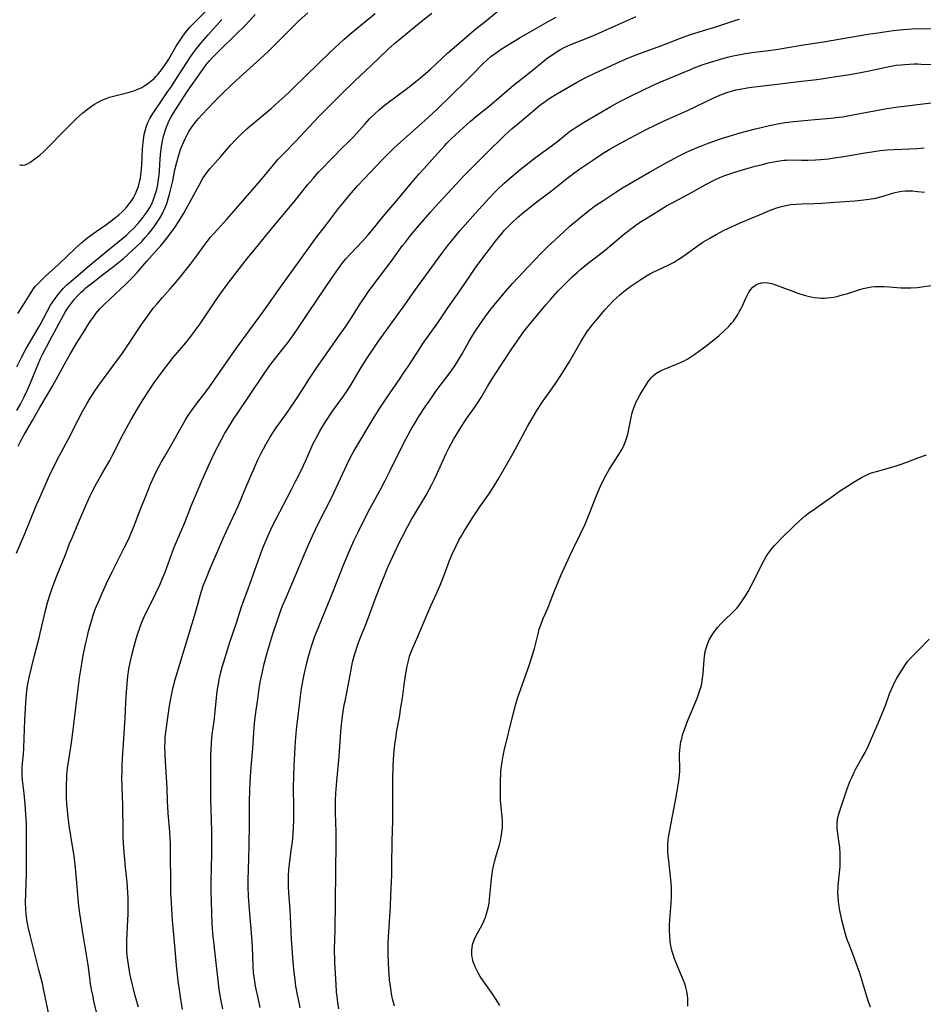
# Model space of a CAD drawing. Units: inches. Extents: x 2038438 to 2043898, y 226784 to 232205.
# Drawn here: x 2041035 to 2041198, y 227195 to 227373 of the extents above; entities that cross this region are included whole.
import ezdxf

# ---------------------------------------------------------------- set-up
doc = ezdxf.new("R2010")
doc.units = ezdxf.units.IN
doc.header["$MEASUREMENT"] = 0
doc.layers.add('c_08_T13S_R18E', color=208, linetype='Continuous')

msp = doc.modelspace()

# ---------------------------------------------------------------- linework, layer by layer
at = {"layer": 'c_08_T13S_R18E'}
for points, elevation in [([(2041056.25, 227194.38), (2041055.65, 227196.43), (2041055.31, 227197.68), (2041055.02, 227198.89), (2041054.68, 227200.49), (2041054.4, 227202.09), (2041054.29, 227202.87), (2041054.2, 227203.66), (2041054.15, 227204.58), (2041054.13, 227205.52), (2041054.15, 227206.46), (2041054.33, 227210.18), (2041054.36, 227211.21), (2041054.37, 227212.62), (2041054.35, 227214.19), (2041054.33, 227215.07), (2041054.27, 227216.14), (2041054.18, 227217.08), (2041053.9, 227219.6), (2041053.74, 227221.17), (2041053.64, 227222.35), (2041053.52, 227224.09), (2041053.47, 227225.17), (2041053.44, 227226.16), (2041053.42, 227230.98), (2041053.29, 227234.31), (2041053.24, 227235.96), (2041053.25, 227237.16), (2041053.3, 227238.44), (2041053.55, 227243.09), (2041053.79, 227246.73), (2041053.93, 227249.68), (2041054.05, 227251.49), (2041054.17, 227252.94), (2041054.32, 227254.42), (2041054.42, 227255.13), (2041054.51, 227255.7), (2041054.75, 227256.86), (2041055.05, 227258.18), (2041055.47, 227259.82), (2041055.84, 227261.15), (2041056.19, 227262.28), (2041056.41, 227262.97), (2041056.66, 227263.66), (2041056.92, 227264.3), (2041057.28, 227265.11), (2041059.33, 227269.29), (2041060.14, 227271.04), (2041060.54, 227271.95), (2041061.07, 227273.24), (2041062.24, 227276.41), (2041062.79, 227277.85), (2041063.32, 227279.14), (2041064.63, 227282.24), (2041065.83, 227285.36), (2041066.54, 227287.05), (2041067.73, 227289.79), (2041068.68, 227291.95), (2041069.29, 227293.31), (2041069.97, 227294.72), (2041070.61, 227296), (2041071.29, 227297.3), (2041071.9, 227298.4), (2041072.88, 227300.08), (2041073.51, 227301.09), (2041073.97, 227301.77), (2041076.38, 227305.27), (2041078.97, 227309.13), (2041080.06, 227310.67), (2041081.07, 227312.02), (2041082.72, 227314.06), (2041083.25, 227314.74), (2041084.03, 227315.8), (2041084.74, 227316.83), (2041087.14, 227320.46), (2041091.2, 227326.48), (2041092.48, 227328.28), (2041093.28, 227329.33), (2041093.84, 227330.01), (2041094.65, 227330.93), (2041096.89, 227333.3), (2041097.88, 227334.4), (2041098.57, 227335.23), (2041100.27, 227337.33), (2041103.01, 227340.55), (2041105.75, 227343.83), (2041107.13, 227345.44), (2041108, 227346.42), (2041109.97, 227348.58), (2041111.76, 227350.59), (2041112.13, 227350.99), (2041112.86, 227351.73), (2041114.41, 227353.18), (2041116.43, 227354.99), (2041117.58, 227355.96), (2041119.83, 227357.78), (2041123.36, 227360.8), (2041124.12, 227361.44), (2041127.51, 227364.09), (2041129.89, 227366.05), (2041130.33, 227366.4), (2041130.79, 227366.73), (2041131.57, 227367.27), (2041132.61, 227367.89), (2041133.41, 227368.32), (2041134.59, 227368.87), (2041138.55, 227370.47), (2041142.65, 227372.24), (2041146.45, 227373.94)], 954), ([(2041064.23, 227193.97), (2041063.9, 227195.84), (2041063.64, 227197.53), (2041063.43, 227199.16), (2041063.15, 227201.92), (2041062.94, 227204.16), (2041062.42, 227210.17), (2041062.28, 227212.01), (2041062.19, 227213.44), (2041062.11, 227214.99), (2041062.07, 227216.59), (2041062.06, 227222.46), (2041062.03, 227224.11), (2041062, 227224.93), (2041061.92, 227226.13), (2041061.62, 227229.56), (2041061.55, 227230.67), (2041061.5, 227231.66), (2041061.44, 227234.16), (2041061.11, 227238.87), (2041061.05, 227240.16), (2041061.03, 227241.69), (2041061.04, 227242.41), (2041061.08, 227243.13), (2041061.14, 227243.77), (2041061.31, 227245.09), (2041061.82, 227248.61), (2041061.98, 227249.63), (2041062.28, 227251.24), (2041062.54, 227252.39), (2041062.9, 227253.79), (2041063.3, 227255.17), (2041064.76, 227259.93), (2041066.55, 227265.94), (2041067.61, 227269.6), (2041067.98, 227270.73), (2041068.24, 227271.47), (2041068.53, 227272.21), (2041069.11, 227273.61), (2041071.52, 227279.19), (2041072.41, 227281.19), (2041074.27, 227285.19), (2041075.5, 227288.13), (2041077.45, 227292.64), (2041077.92, 227293.69), (2041078.46, 227294.79), (2041079.29, 227296.38), (2041080.01, 227297.62), (2041080.56, 227298.48), (2041081.19, 227299.4), (2041083.35, 227302.43), (2041084.88, 227304.65), (2041085.91, 227306.23), (2041087.24, 227308.36), (2041087.7, 227309.07), (2041088.44, 227310.17), (2041092.39, 227315.75), (2041093.75, 227317.72), (2041094.57, 227318.97), (2041096.29, 227321.71), (2041096.93, 227322.68), (2041097.92, 227324.1), (2041098.94, 227325.47), (2041102, 227329.55), (2041104.11, 227332.42), (2041104.6, 227333.07), (2041105.54, 227334.24), (2041107.18, 227336.18), (2041109.18, 227338.51), (2041110.07, 227339.52), (2041115.28, 227345.12), (2041116.88, 227346.76), (2041119.42, 227349.3), (2041122.5, 227352.32), (2041123.4, 227353.15), (2041123.95, 227353.63), (2041125.99, 227355.32), (2041128.15, 227357.15), (2041129.18, 227357.99), (2041129.94, 227358.57), (2041130.46, 227358.94), (2041130.99, 227359.29), (2041131.78, 227359.78), (2041135.61, 227361.96), (2041137.2, 227362.82), (2041138.97, 227363.67), (2041143.42, 227365.73), (2041145.05, 227366.43), (2041146.45, 227367), (2041150.88, 227368.63), (2041152.15, 227369.11), (2041154.46, 227370.03), (2041156.09, 227370.61), (2041157.88, 227371.18), (2041161.04, 227372.11), (2041164.49, 227373.27), (2041165.15, 227373.46)], 956), ([(2041078.28, 227194.31), (2041077.96, 227195.75), (2041077.47, 227198.15), (2041077.2, 227199.84), (2041077.1, 227200.65), (2041077, 227201.78), (2041076.88, 227205.29), (2041076.77, 227207.15), (2041076.34, 227212.09), (2041076.17, 227214.47), (2041076.1, 227216.17), (2041076.1, 227217.58), (2041076.15, 227219.16), (2041076.26, 227221.62), (2041076.3, 227223.18), (2041076.36, 227228.16), (2041076.36, 227231.71), (2041076.4, 227233.64), (2041076.45, 227235.16), (2041076.57, 227237.15), (2041076.95, 227241.33), (2041077.22, 227245.07), (2041077.33, 227246.37), (2041077.55, 227248.21), (2041077.84, 227250.22), (2041078.13, 227252.16), (2041078.37, 227253.56), (2041078.69, 227255.14), (2041079.03, 227256.59), (2041079.45, 227258.16), (2041079.88, 227259.63), (2041080.61, 227262.05), (2041081.3, 227264.16), (2041081.85, 227265.77), (2041082.36, 227267.11), (2041083.03, 227268.73), (2041084.7, 227272.64), (2041086.24, 227276.39), (2041086.8, 227277.66), (2041087.78, 227279.84), (2041088.87, 227282.13), (2041091.31, 227286.94), (2041092.05, 227288.5), (2041093.98, 227292.67), (2041094.67, 227294.08), (2041095.25, 227295.15), (2041095.78, 227296.08), (2041098.94, 227301.33), (2041100.09, 227303.14), (2041101.04, 227304.6), (2041101.83, 227305.76), (2041103.45, 227308.06), (2041104.28, 227309.27), (2041105.08, 227310.48), (2041107.08, 227313.6), (2041107.85, 227314.75), (2041110.49, 227318.45), (2041112.32, 227321.13), (2041114.46, 227324.22), (2041116.38, 227327.04), (2041117.28, 227328.32), (2041118.64, 227330.19), (2041119.84, 227331.78), (2041120.96, 227333.22), (2041122.07, 227334.6), (2041122.59, 227335.21), (2041123.29, 227335.97), (2041123.88, 227336.55), (2041124.94, 227337.51), (2041126.08, 227338.49), (2041127.28, 227339.47), (2041128.42, 227340.33), (2041131.08, 227342.33), (2041132.32, 227343.31), (2041133.87, 227344.58), (2041134.83, 227345.33), (2041136.25, 227346.34), (2041138.94, 227348.17), (2041140.46, 227349.16), (2041141.66, 227349.89), (2041143.6, 227350.99), (2041146.45, 227352.53), (2041148.23, 227353.44), (2041151.53, 227355.04), (2041153.02, 227355.73), (2041155.74, 227356.94), (2041160.62, 227359.28), (2041161.5, 227359.66), (2041162.2, 227359.94), (2041163.04, 227360.23), (2041163.9, 227360.49), (2041164.48, 227360.64), (2041165.27, 227360.8), (2041166.52, 227361.01), (2041167.41, 227361.13), (2041171.97, 227361.67), (2041176.41, 227362.22), (2041178.62, 227362.48), (2041180.01, 227362.66), (2041181.5, 227362.88), (2041185.13, 227363.46), (2041187.12, 227363.8), (2041188.37, 227364.05), (2041191.43, 227364.72), (2041192.57, 227364.94), (2041193.56, 227365.1), (2041194.44, 227365.21), (2041195.11, 227365.28), (2041195.95, 227365.33), (2041196.79, 227365.35), (2041197.4, 227365.35), (2041198.09, 227365.33), (2041200.42, 227365.22)], 960), ([(2041085.55, 227194.23), (2041085.33, 227195.19), (2041085.04, 227196.6), (2041084.76, 227198.18), (2041084.6, 227199.3), (2041084.39, 227201.17), (2041084.19, 227203.36), (2041083.95, 227206.69), (2041083.8, 227210.7), (2041083.73, 227212.04), (2041083.49, 227215.1), (2041083.42, 227216.18), (2041083.4, 227217.22), (2041083.41, 227218.06), (2041083.48, 227219.35), (2041083.58, 227220.28), (2041083.93, 227222.8), (2041084.12, 227224.34), (2041084.26, 227225.68), (2041084.35, 227227.05), (2041084.4, 227228.17), (2041084.41, 227229.29), (2041084.4, 227230.64), (2041084.34, 227234.16), (2041084.36, 227236.32), (2041084.44, 227238.15), (2041084.72, 227242.52), (2041084.89, 227244.73), (2041085.05, 227246.16), (2041085.6, 227250.68), (2041085.8, 227252.15), (2041085.9, 227252.79), (2041086.21, 227254.36), (2041086.77, 227256.81), (2041087.12, 227258.15), (2041087.65, 227259.99), (2041087.83, 227260.55), (2041088.22, 227261.64), (2041088.77, 227263.05), (2041091.08, 227268.69), (2041092.83, 227273.13), (2041093.34, 227274.38), (2041094.49, 227277.08), (2041095.29, 227278.9), (2041096.08, 227280.58), (2041097.81, 227284.04), (2041098.5, 227285.35), (2041100.07, 227288.22), (2041100.94, 227289.86), (2041101.86, 227291.68), (2041104.15, 227296.3), (2041104.67, 227297.32), (2041105.59, 227299.01), (2041106.23, 227300.11), (2041107.06, 227301.45), (2041108.2, 227303.17), (2041109.09, 227304.49), (2041110.2, 227306.07), (2041112.12, 227308.61), (2041112.88, 227309.65), (2041113.68, 227310.81), (2041114.08, 227311.43), (2041114.91, 227312.81), (2041116.17, 227315.07), (2041116.55, 227315.71), (2041117.45, 227317.15), (2041118.1, 227318.12), (2041119.06, 227319.48), (2041119.94, 227320.64), (2041121.27, 227322.3), (2041122.82, 227324.15), (2041124.04, 227325.53), (2041126.92, 227328.66), (2041129.19, 227331.02), (2041130.42, 227332.23), (2041132.45, 227334.15), (2041134.43, 227335.94), (2041136.16, 227337.41), (2041137.46, 227338.45), (2041138.26, 227339.07), (2041138.91, 227339.54), (2041140.37, 227340.56), (2041142.74, 227342.13), (2041143.97, 227342.91), (2041148.83, 227345.74), (2041150.76, 227346.82), (2041153.99, 227348.55), (2041155.46, 227349.29), (2041156.08, 227349.57), (2041157.5, 227350.19), (2041158.43, 227350.57), (2041159.38, 227350.93), (2041160.48, 227351.33), (2041162.09, 227351.87), (2041163.89, 227352.44), (2041165.01, 227352.78), (2041166.4, 227353.16), (2041168.04, 227353.58), (2041170.6, 227354.18), (2041172.05, 227354.5), (2041173.44, 227354.74), (2041174.98, 227354.92), (2041178.84, 227355.29), (2041181.8, 227355.53), (2041183.13, 227355.68), (2041183.91, 227355.79), (2041185.4, 227356.04), (2041189.62, 227356.85), (2041191.19, 227357.14), (2041192.29, 227357.33), (2041193.91, 227357.58), (2041195, 227357.72), (2041197.4, 227357.99), (2041200.42, 227358.37)], 962), ([(2041102.62, 227194.56), (2041102.44, 227195.23), (2041102.29, 227195.86), (2041102.11, 227196.76), (2041101.89, 227198.18), (2041101.75, 227199.35), (2041101.59, 227201.32), (2041101.54, 227202.24), (2041101.48, 227204.09), (2041101.49, 227206.03), (2041101.52, 227207.12), (2041101.9, 227212.59), (2041101.99, 227214.65), (2041102.14, 227218.37), (2041102.17, 227220.02), (2041102.21, 227224.46), (2041102.33, 227228.17), (2041102.34, 227229.24), (2041102.31, 227232.67), (2041102.33, 227235.65), (2041102.4, 227238.12), (2041102.51, 227240.16), (2041102.69, 227241.97), (2041102.85, 227243.15), (2041103.08, 227244.53), (2041103.52, 227246.96), (2041103.81, 227248.71), (2041104.06, 227250.39), (2041104.46, 227253.31), (2041104.69, 227254.84), (2041104.93, 227256.21), (2041105.08, 227256.92), (2041105.27, 227257.63), (2041105.38, 227257.98), (2041105.68, 227258.81), (2041106.02, 227259.62), (2041106.88, 227261.54), (2041108.47, 227265.43), (2041109.21, 227267.14), (2041110.29, 227269.5), (2041110.88, 227270.86), (2041111.61, 227272.66), (2041112.62, 227275.31), (2041113.11, 227276.51), (2041113.79, 227278), (2041114.32, 227279.04), (2041114.77, 227279.84), (2041115.24, 227280.63), (2041116.92, 227283.26), (2041118.11, 227285.07), (2041119.9, 227287.63), (2041120.72, 227288.87), (2041121.37, 227289.95), (2041124.1, 227294.69), (2041125.81, 227297.95), (2041126.73, 227299.63), (2041127.56, 227301.08), (2041128.45, 227302.53), (2041129.48, 227304.11), (2041129.9, 227304.71), (2041131.26, 227306.62), (2041131.8, 227307.41), (2041132.65, 227308.71), (2041134.26, 227311.31), (2041136.44, 227315.1), (2041136.86, 227315.77), (2041137.58, 227316.84), (2041138.09, 227317.53), (2041138.59, 227318.17), (2041139.4, 227319.17), (2041140.78, 227320.8), (2041141.64, 227321.74), (2041142.23, 227322.35), (2041142.86, 227322.95), (2041143.51, 227323.53), (2041144.14, 227324.05), (2041144.81, 227324.57), (2041145.49, 227325.07), (2041146.39, 227325.7), (2041147.25, 227326.27), (2041148.28, 227326.92), (2041149.04, 227327.35), (2041149.53, 227327.6), (2041152.22, 227328.86), (2041153.29, 227329.44), (2041154.04, 227329.9), (2041155.06, 227330.59), (2041157.93, 227332.62), (2041158.53, 227333.02), (2041159.77, 227333.78), (2041160.92, 227334.43), (2041162.41, 227335.19), (2041163.71, 227335.81), (2041165.19, 227336.48), (2041169.52, 227338.33), (2041170.73, 227338.82), (2041172.11, 227339.32), (2041172.76, 227339.52), (2041173.54, 227339.71), (2041174.47, 227339.86), (2041175.42, 227339.95), (2041176.43, 227339.99), (2041178.75, 227340.04), (2041180.08, 227340.1), (2041182.43, 227340.29), (2041186.05, 227340.54), (2041187.72, 227340.7), (2041189.05, 227340.9), (2041189.86, 227341.05), (2041190.54, 227341.2), (2041191.2, 227341.38), (2041192.89, 227341.9), (2041193.4, 227342.05), (2041193.92, 227342.17), (2041194.56, 227342.28), (2041195.26, 227342.34), (2041195.89, 227342.35), (2041196.52, 227342.33), (2041197.45, 227342.25), (2041198.71, 227342.11)], 966), ([(2041092.56, 227194.08), (2041092.36, 227195.2), (2041092.22, 227196.3), (2041092.15, 227197.08), (2041092.05, 227198.49), (2041091.83, 227202.44), (2041091.79, 227203.37), (2041091.77, 227204.16), (2041091.77, 227204.97), (2041091.86, 227208.27), (2041092.06, 227224.19), (2041092.04, 227226.15), (2041091.93, 227229.56), (2041091.92, 227231.16), (2041091.95, 227231.81), (2041092.03, 227233.18), (2041092.21, 227235.34)], 964)]:
    msp.add_lwpolyline(points, dxfattribs=dict(at, elevation=elevation))
for points in [[(2041034.64, 227347.11, 938), (2041034.94, 227347.02, 938), (2041035.24, 227346.99, 938), (2041035.67, 227347.06, 938), (2041036.1, 227347.24, 938), (2041036.54, 227347.5, 938), (2041036.98, 227347.79, 938), (2041037.95, 227348.53, 938), (2041038.33, 227348.84, 938), (2041038.93, 227349.36, 938), (2041039.52, 227349.91, 938), (2041040.06, 227350.45, 938), (2041042.49, 227352.94, 938), (2041043.53, 227354.03, 938), (2041044.56, 227355.05, 938), (2041045.06, 227355.51, 938), (2041046.17, 227356.49, 938), (2041046.78, 227356.99, 938), (2041047.64, 227357.65, 938), (2041048.27, 227358.06, 938), (2041048.92, 227358.43, 938), (2041049.62, 227358.78, 938), (2041050.1, 227358.99, 938), (2041050.96, 227359.3, 938), (2041051.69, 227359.52, 938), (2041054.38, 227360.18, 938), (2041055.21, 227360.41, 938), (2041056.13, 227360.75, 938), (2041056.82, 227361.09, 938), (2041057.37, 227361.42, 938), (2041057.89, 227361.77, 938), (2041058.5, 227362.24, 938), (2041059.08, 227362.74, 938), (2041059.45, 227363.12, 938), (2041059.74, 227363.43, 938), (2041060.19, 227363.97, 938), (2041060.61, 227364.54, 938), (2041061.26, 227365.48, 938), (2041061.72, 227366.21, 938), (2041063.08, 227368.55, 938), (2041063.79, 227369.68, 938), (2041064.25, 227370.36, 938), (2041064.75, 227371.03, 938), (2041065.09, 227371.46, 938), (2041065.56, 227372.02, 938), (2041066.09, 227372.59, 938), (2041068.54, 227375.03, 938)], [(2041041.07, 227187.91, 950), (2041039.09, 227197.39, 950), (2041038.81, 227198.66, 950), (2041038.2, 227201.16, 950), (2041036.65, 227207.16, 950), (2041036.24, 227208.93, 950), (2041036.01, 227210.21, 950), (2041035.88, 227211.32, 950), (2041035.82, 227212.15, 950), (2041035.78, 227213.37, 950), (2041035.8, 227214.92, 950), (2041035.91, 227218.59, 950), (2041035.96, 227223.62, 950), (2041035.96, 227225.77, 950), (2041035.92, 227227.57, 950), (2041035.83, 227229.37, 950), (2041035.71, 227231.15, 950), (2041035.52, 227233.13, 950), (2041035.24, 227235.5, 950), (2041035.16, 227236.43, 950), (2041035.14, 227237.15, 950), (2041035.16, 227237.81, 950), (2041035.22, 227238.62, 950), (2041035.37, 227240.24, 950), (2041035.44, 227241.36, 950), (2041035.65, 227246.46, 950), (2041035.81, 227249.56, 950), (2041035.93, 227251.05, 950), (2041036.01, 227251.78, 950), (2041036.13, 227252.61, 950), (2041036.43, 227254.14, 950), (2041036.82, 227255.88, 950), (2041037.38, 227258.13, 950), (2041038.25, 227261.35, 950), (2041038.44, 227262.15, 950), (2041039, 227264.71, 950), (2041039.37, 227266.25, 950), (2041039.8, 227267.88, 950), (2041040.29, 227269.4, 950), (2041040.78, 227270.81, 950), (2041041.44, 227272.54, 950), (2041042.92, 227276.23, 950), (2041043.76, 227278.4, 950), (2041044.19, 227279.47, 950), (2041045.39, 227282.24, 950), (2041046.88, 227285.75, 950), (2041047.49, 227287.08, 950), (2041047.83, 227287.78, 950), (2041048.62, 227289.3, 950), (2041049.63, 227291.11, 950), (2041051.01, 227293.47, 950), (2041051.47, 227294.3, 950), (2041053.48, 227298.26, 950), (2041054.14, 227299.47, 950), (2041054.86, 227300.76, 950), (2041056.07, 227302.83, 950), (2041057.1, 227304.55, 950), (2041058.08, 227306.09, 950), (2041059.04, 227307.48, 950), (2041060.73, 227309.79, 950), (2041061.75, 227311.14, 950), (2041062.54, 227312.12, 950), (2041064.8, 227314.81, 950), (2041065.69, 227315.94, 950), (2041066.53, 227317.05, 950), (2041067.41, 227318.25, 950), (2041068.27, 227319.48, 950), (2041070.19, 227322.39, 950), (2041071.34, 227324.06, 950), (2041072.11, 227325.11, 950), (2041073.7, 227327.18, 950), (2041076.02, 227330.15, 950), (2041077.44, 227331.91, 950), (2041080.88, 227336.13, 950), (2041084.37, 227340.32, 950), (2041086.94, 227343.51, 950), (2041087.87, 227344.61, 950), (2041088.87, 227345.71, 950), (2041091.8, 227348.77, 950), (2041092.89, 227349.88, 950), (2041094.39, 227351.33, 950), (2041095.18, 227352.13, 950), (2041095.72, 227352.72, 950), (2041097.32, 227354.52, 950), (2041098.12, 227355.39, 950), (2041099.16, 227356.41, 950), (2041099.84, 227357.03, 950), (2041100.76, 227357.8, 950), (2041101.51, 227358.39, 950), (2041104.76, 227360.78, 950), (2041105.91, 227361.68, 950), (2041107.34, 227362.85, 950), (2041109.15, 227364.43, 950), (2041112.26, 227367.31, 950), (2041113.46, 227368.36, 950), (2041117.1, 227371.45, 950), (2041119.28, 227373.21, 950), (2041121.51, 227375.06, 950)], [(2041034.14, 227276.64, 948), (2041035.56, 227280.06, 948), (2041037.64, 227285.14, 948), (2041038.39, 227286.87, 948), (2041040.31, 227291.15, 948), (2041040.69, 227291.96, 948), (2041041.48, 227293.56, 948), (2041043.48, 227297.25, 948), (2041045.22, 227300.7, 948), (2041046.12, 227302.44, 948), (2041046.86, 227303.76, 948), (2041047.49, 227304.79, 948), (2041048.36, 227306.13, 948), (2041049.23, 227307.37, 948), (2041051.77, 227310.8, 948), (2041053.31, 227312.94, 948), (2041054.56, 227314.76, 948), (2041056.78, 227318.11, 948), (2041057.9, 227319.69, 948), (2041058.92, 227321.06, 948), (2041059.53, 227321.82, 948), (2041060.56, 227323.02, 948), (2041061.97, 227324.6, 948), (2041062.84, 227325.58, 948), (2041063.78, 227326.71, 948), (2041064.71, 227327.85, 948), (2041065.68, 227329.08, 948), (2041066.57, 227330.27, 948), (2041068.3, 227332.69, 948), (2041068.67, 227333.17, 948), (2041069.29, 227333.93, 948), (2041069.93, 227334.67, 948), (2041072.3, 227337.27, 948), (2041073.99, 227339.2, 948), (2041078.32, 227344.25, 948), (2041080.74, 227347.13, 948), (2041081.51, 227348.01, 948), (2041082.51, 227349.07, 948), (2041084.67, 227351.27, 948), (2041088.89, 227355.8, 948), (2041091.31, 227358.27, 948), (2041092.82, 227359.75, 948), (2041095.45, 227362.27, 948), (2041098.36, 227365, 948), (2041101.49, 227368, 948), (2041102.65, 227369.05, 948), (2041103.66, 227369.92, 948), (2041107.45, 227373.07, 948), (2041109.37, 227374.58, 948)], [(2041034.18, 227302.52, 944), (2041034.84, 227303.68, 944), (2041035.57, 227305.11, 944), (2041036.11, 227306.25, 944), (2041036.67, 227307.56, 944), (2041037.91, 227310.63, 944), (2041038.49, 227311.95, 944), (2041038.91, 227312.82, 944), (2041040.15, 227315.2, 944), (2041042.21, 227319.04, 944), (2041043.02, 227320.45, 944), (2041043.37, 227321.01, 944), (2041043.89, 227321.76, 944), (2041044.26, 227322.24, 944), (2041044.65, 227322.71, 944), (2041045.23, 227323.36, 944), (2041045.84, 227323.96, 944), (2041046.3, 227324.38, 944), (2041046.77, 227324.8, 944), (2041047.95, 227325.75, 944), (2041049.72, 227327.13, 944), (2041051.7, 227328.63, 944), (2041052.61, 227329.34, 944), (2041053.51, 227330.09, 944), (2041054.37, 227330.85, 944), (2041055.75, 227332.13, 944), (2041056.88, 227333.25, 944), (2041057.47, 227333.88, 944), (2041058.03, 227334.54, 944), (2041058.6, 227335.24, 944), (2041059.13, 227335.95, 944), (2041059.74, 227336.83, 944), (2041060.1, 227337.41, 944), (2041060.44, 227338, 944), (2041060.77, 227338.64, 944), (2041061.07, 227339.3, 944), (2041061.36, 227340.04, 944), (2041061.64, 227340.9, 944), (2041061.88, 227341.77, 944), (2041062.05, 227342.45, 944), (2041062.43, 227344.14, 944), (2041062.85, 227346.17, 944), (2041063.17, 227347.55, 944), (2041063.47, 227348.66, 944), (2041063.86, 227349.83, 944), (2041064.1, 227350.47, 944), (2041064.37, 227351.11, 944), (2041064.74, 227351.91, 944), (2041065.04, 227352.51, 944), (2041065.37, 227353.09, 944), (2041065.84, 227353.82, 944), (2041066.5, 227354.71, 944), (2041067.13, 227355.45, 944), (2041067.72, 227356.1, 944), (2041070.03, 227358.52, 944), (2041071.53, 227360.03, 944), (2041073.06, 227361.5, 944), (2041074.61, 227362.96, 944), (2041078.21, 227366.22, 944), (2041079.83, 227367.74, 944), (2041081.35, 227369.21, 944), (2041084.26, 227372.13, 944), (2041085.36, 227373.21, 944), (2041086.9, 227374.64, 944)], [(2041034.19, 227310.46, 942), (2041035.02, 227312.13, 942), (2041035.81, 227313.63, 942), (2041036.64, 227315.12, 942), (2041038.39, 227318.08, 942), (2041039.75, 227320.6, 942), (2041040.31, 227321.6, 942), (2041040.6, 227322.07, 942), (2041041.11, 227322.83, 942), (2041041.66, 227323.56, 942), (2041041.97, 227323.94, 942), (2041042.61, 227324.63, 942), (2041043.27, 227325.3, 942), (2041044.39, 227326.3, 942), (2041047.42, 227328.89, 942), (2041050.48, 227331.42, 942), (2041053.37, 227333.76, 942), (2041054.04, 227334.34, 942), (2041054.69, 227334.93, 942), (2041055.37, 227335.58, 942), (2041056.31, 227336.58, 942), (2041056.91, 227337.31, 942), (2041057.47, 227338.06, 942), (2041057.89, 227338.68, 942), (2041058.27, 227339.33, 942), (2041058.57, 227339.9, 942), (2041058.88, 227340.6, 942), (2041059.15, 227341.31, 942), (2041059.44, 227342.22, 942), (2041059.53, 227342.57, 942), (2041059.74, 227343.49, 942), (2041059.89, 227344.43, 942), (2041059.97, 227345.16, 942), (2041060.04, 227345.96, 942), (2041060.15, 227348.15, 942), (2041060.28, 227349.5, 942), (2041060.4, 227350.31, 942), (2041060.54, 227351.13, 942), (2041060.78, 227352.26, 942), (2041060.93, 227352.82, 942), (2041061.11, 227353.4, 942), (2041061.32, 227353.98, 942), (2041061.53, 227354.48, 942), (2041061.76, 227354.97, 942), (2041062.11, 227355.66, 942), (2041062.5, 227356.34, 942), (2041063.47, 227357.89, 942), (2041065.13, 227360.41, 942), (2041067.58, 227363.95, 942), (2041068.12, 227364.71, 942), (2041068.69, 227365.44, 942), (2041069.08, 227365.91, 942), (2041069.7, 227366.59, 942), (2041070.89, 227367.78, 942), (2041073.88, 227370.66, 942), (2041075.48, 227372.26, 942), (2041076.37, 227373.19, 942), (2041077.38, 227374.29, 942)], [(2041034.37, 227320.12, 940), (2041035.17, 227321.32, 940), (2041036.34, 227323.27, 940), (2041036.77, 227323.95, 940), (2041037.17, 227324.51, 940), (2041037.59, 227325.04, 940), (2041038.05, 227325.56, 940), (2041038.53, 227326.06, 940), (2041039.45, 227326.93, 940), (2041041.71, 227329.01, 940), (2041044.8, 227331.94, 940), (2041045.96, 227332.99, 940), (2041046.83, 227333.71, 940), (2041047.56, 227334.26, 940), (2041048.57, 227334.98, 940), (2041050.52, 227336.31, 940), (2041051.06, 227336.7, 940), (2041052.09, 227337.51, 940), (2041052.67, 227338, 940), (2041053.23, 227338.51, 940), (2041053.66, 227338.93, 940), (2041054.11, 227339.43, 940), (2041054.55, 227339.98, 940), (2041054.96, 227340.56, 940), (2041055.3, 227341.1, 940), (2041055.61, 227341.66, 940), (2041055.95, 227342.41, 940), (2041056.22, 227343.14, 940), (2041056.43, 227343.9, 940), (2041056.59, 227344.68, 940), (2041056.67, 227345.19, 940), (2041056.74, 227345.74, 940), (2041056.83, 227347.08, 940), (2041056.98, 227349.92, 940), (2041057.08, 227351.1, 940), (2041057.15, 227351.66, 940), (2041057.29, 227352.57, 940), (2041057.48, 227353.46, 940), (2041057.62, 227353.92, 940), (2041057.93, 227354.71, 940), (2041058.3, 227355.46, 940), (2041058.63, 227356.04, 940), (2041059.36, 227357.17, 940), (2041060.02, 227358.15, 940), (2041061.51, 227360.27, 940), (2041062.2, 227361.26, 940), (2041063.01, 227362.51, 940), (2041064.99, 227365.64, 940), (2041065.54, 227366.46, 940), (2041066.08, 227367.22, 940), (2041066.64, 227367.96, 940), (2041067.61, 227369.15, 940), (2041068.89, 227370.65, 940), (2041071.31, 227373.4, 940)], [(2041034.45, 227296.05, 946), (2041034.92, 227297.04, 946), (2041035.58, 227298.26, 946), (2041037.01, 227300.72, 946), (2041038.33, 227303.06, 946), (2041039.89, 227305.63, 946), (2041040.64, 227306.92, 946), (2041041.7, 227308.83, 946), (2041043.13, 227311.47, 946), (2041043.85, 227312.75, 946), (2041044.95, 227314.61, 946), (2041046.42, 227316.99, 946), (2041047.25, 227318.31, 946), (2041047.6, 227318.84, 946), (2041048.05, 227319.47, 946), (2041048.53, 227320.09, 946), (2041049.25, 227320.93, 946), (2041049.96, 227321.66, 946), (2041050.95, 227322.63, 946), (2041053.94, 227325.42, 946), (2041054.54, 227326.02, 946), (2041055.13, 227326.64, 946), (2041055.97, 227327.57, 946), (2041057.72, 227329.58, 946), (2041059.81, 227331.87, 946), (2041060.22, 227332.34, 946), (2041060.94, 227333.2, 946), (2041061.57, 227334, 946), (2041062.36, 227335.06, 946), (2041062.82, 227335.71, 946), (2041063.61, 227336.9, 946), (2041064.44, 227338.33, 946), (2041067.21, 227343.4, 946), (2041067.85, 227344.5, 946), (2041068.38, 227345.3, 946), (2041068.71, 227345.75, 946), (2041069.18, 227346.34, 946), (2041069.67, 227346.91, 946), (2041071.18, 227348.58, 946), (2041072.93, 227350.61, 946), (2041073.9, 227351.67, 946), (2041074.95, 227352.75, 946), (2041075.86, 227353.6, 946), (2041076.34, 227354.02, 946), (2041076.99, 227354.57, 946), (2041079.22, 227356.37, 946), (2041080.3, 227357.29, 946), (2041082.29, 227359.08, 946), (2041083.34, 227360.06, 946), (2041084.25, 227360.93, 946), (2041091.03, 227367.54, 946), (2041093.48, 227369.78, 946), (2041094.77, 227370.9, 946), (2041096.85, 227372.64, 946), (2041099.1, 227374.49, 946)], [(2041049.1, 227191.6, 952), (2041048.23, 227195.17, 952), (2041047.93, 227196.52, 952), (2041047.78, 227197.28, 952), (2041047.61, 227198.24, 952), (2041047.09, 227202.05, 952), (2041046.29, 227207.15, 952), (2041045.79, 227210.18, 952), (2041045.63, 227211.33, 952), (2041045.45, 227212.65, 952), (2041045.3, 227213.99, 952), (2041045.09, 227216.17, 952), (2041044.79, 227219.61, 952), (2041044.55, 227221.83, 952), (2041044.3, 227223.57, 952), (2041043.66, 227227.33, 952), (2041043.47, 227228.75, 952), (2041043.34, 227230.07, 952), (2041043.26, 227231.17, 952), (2041043.21, 227232.39, 952), (2041043.18, 227233.54, 952), (2041043.18, 227234.81, 952), (2041043.22, 227235.82, 952), (2041043.26, 227236.47, 952), (2041043.38, 227237.68, 952), (2041043.54, 227238.83, 952), (2041043.98, 227241.49, 952), (2041044.23, 227243.18, 952), (2041044.88, 227248.62, 952), (2041045.28, 227252.16, 952), (2041045.54, 227254.04, 952), (2041045.83, 227255.9, 952), (2041046.23, 227258.16, 952), (2041046.69, 227260.42, 952), (2041046.97, 227261.64, 952), (2041047.19, 227262.53, 952), (2041047.64, 227264.16, 952), (2041048.04, 227265.43, 952), (2041048.35, 227266.35, 952), (2041048.63, 227267.08, 952), (2041048.9, 227267.74, 952), (2041049.65, 227269.43, 952), (2041050.39, 227271.05, 952), (2041051.39, 227273.14, 952), (2041052.37, 227275.09, 952), (2041053.72, 227277.73, 952), (2041054.46, 227279.26, 952), (2041054.73, 227279.89, 952), (2041055.44, 227281.64, 952), (2041056.8, 227285.15, 952), (2041057.55, 227287.03, 952), (2041058.43, 227289.15, 952), (2041059.08, 227290.64, 952), (2041059.56, 227291.64, 952), (2041060.39, 227293.2, 952), (2041060.92, 227294.14, 952), (2041062.55, 227296.96, 952), (2041064, 227299.54, 952), (2041064.77, 227300.84, 952), (2041065.14, 227301.43, 952), (2041065.96, 227302.66, 952), (2041066.72, 227303.71, 952), (2041068.25, 227305.68, 952), (2041069.12, 227306.85, 952), (2041071.02, 227309.58, 952), (2041073.96, 227313.74, 952), (2041076.44, 227317.16, 952), (2041078.97, 227320.62, 952), (2041082.26, 227325.33, 952), (2041085.29, 227329.5, 952), (2041087.87, 227333.11, 952), (2041088.57, 227334.02, 952), (2041090.31, 227336.27, 952), (2041092.49, 227339.16, 952), (2041093.36, 227340.25, 952), (2041094.39, 227341.48, 952), (2041096, 227343.29, 952), (2041097.14, 227344.54, 952), (2041100.53, 227348.11, 952), (2041101.52, 227349.12, 952), (2041102.51, 227350.07, 952), (2041103.7, 227351.17, 952), (2041108.1, 227355.1, 952), (2041110.29, 227357.11, 952), (2041112.9, 227359.66, 952), (2041115.61, 227362.28, 952), (2041116.65, 227363.32, 952), (2041118.6, 227365.34, 952), (2041119.44, 227366.12, 952), (2041120.09, 227366.67, 952), (2041121.12, 227367.44, 952), (2041121.77, 227367.89, 952), (2041122.95, 227368.66, 952), (2041124.3, 227369.49, 952), (2041125.41, 227370.15, 952), (2041130.47, 227373.06, 952), (2041131.95, 227373.86, 952)], [(2041071.49, 227194.04, 958), (2041071.19, 227195.52, 958), (2041071.08, 227196.21, 958), (2041070.88, 227197.6, 958), (2041069.92, 227205.66, 958), (2041069.72, 227207.78, 958), (2041069.6, 227209.57, 958), (2041069.52, 227211.27, 958), (2041069.44, 227213.67, 958), (2041069.42, 227215.19, 958), (2041069.42, 227217.12, 958), (2041069.52, 227222.16, 958), (2041069.53, 227224.57, 958), (2041069.51, 227226.32, 958), (2041069.35, 227232.09, 958), (2041069.32, 227235.08, 958), (2041069.35, 227240.16, 958), (2041069.38, 227241.02, 958), (2041069.46, 227242.26, 958), (2041069.61, 227243.79, 958), (2041069.94, 227246.2, 958), (2041070.08, 227247.37, 958), (2041070.52, 227251.64, 958), (2041070.71, 227252.98, 958), (2041070.86, 227253.77, 958), (2041071.16, 227255.11, 958), (2041071.47, 227256.27, 958), (2041071.68, 227256.95, 958), (2041072.8, 227260.55, 958), (2041074.04, 227264.21, 958), (2041074.87, 227266.77, 958), (2041075.28, 227267.94, 958), (2041076.11, 227270.21, 958), (2041078.24, 227276.15, 958), (2041078.86, 227277.76, 958), (2041079.74, 227279.86, 958), (2041080.49, 227281.52, 958), (2041081.1, 227282.75, 958), (2041083.94, 227288.18, 958), (2041084.76, 227289.79, 958), (2041085.75, 227291.79, 958), (2041086.48, 227293.34, 958), (2041087.92, 227296.53, 958), (2041088.41, 227297.53, 958), (2041089.08, 227298.76, 958), (2041089.53, 227299.53, 958), (2041090.25, 227300.68, 958), (2041091.41, 227302.4, 958), (2041093.39, 227305.14, 958), (2041094.18, 227306.3, 958), (2041094.97, 227307.54, 958), (2041096.61, 227310.3, 958), (2041097.76, 227312.15, 958), (2041098.87, 227313.85, 958), (2041099.75, 227315.11, 958), (2041104.19, 227321.24, 958), (2041106.18, 227324.11, 958), (2041107.08, 227325.36, 958), (2041111.22, 227331, 958), (2041112.29, 227332.43, 958), (2041113.12, 227333.48, 958), (2041114.48, 227335.1, 958), (2041117.29, 227338.28, 958), (2041119.79, 227341.05, 958), (2041120.79, 227342.09, 958), (2041121.22, 227342.51, 958), (2041122.45, 227343.66, 958), (2041124.21, 227345.2, 958), (2041125.42, 227346.21, 958), (2041126.48, 227347.08, 958), (2041128.17, 227348.38, 958), (2041131.25, 227350.62, 958), (2041132.22, 227351.37, 958), (2041133.93, 227352.74, 958), (2041134.56, 227353.21, 958), (2041135, 227353.51, 958), (2041135.74, 227354, 958), (2041136.9, 227354.71, 958), (2041141.83, 227357.62, 958), (2041143.48, 227358.55, 958), (2041145.27, 227359.47, 958), (2041147.62, 227360.61, 958), (2041149.41, 227361.43, 958), (2041150.63, 227361.96, 958), (2041154.8, 227363.76, 958), (2041156.16, 227364.31, 958), (2041156.94, 227364.62, 958), (2041158.42, 227365.16, 958), (2041159.89, 227365.65, 958), (2041161.51, 227366.15, 958), (2041162.99, 227366.57, 958), (2041163.73, 227366.75, 958), (2041164.98, 227367.03, 958), (2041166.24, 227367.25, 958), (2041167.42, 227367.43, 958), (2041170.39, 227367.79, 958), (2041172.17, 227368.03, 958), (2041176.42, 227368.73, 958), (2041180.37, 227369.36, 958), (2041188.41, 227370.72, 958), (2041190.26, 227371.02, 958), (2041191.41, 227371.2, 958), (2041193.03, 227371.42, 958), (2041194.86, 227371.62, 958), (2041196.4, 227371.72, 958), (2041197.41, 227371.76, 958), (2041201.96, 227371.73, 958)], [(2041092.21, 227235.34, 964), (2041092.61, 227239.84, 964), (2041092.92, 227244.27, 964), (2041093.1, 227246.15, 964), (2041093.28, 227247.54, 964), (2041093.54, 227249.15, 964), (2041093.67, 227249.86, 964), (2041094.6, 227254.56, 964), (2041095.05, 227256.92, 964), (2041095.19, 227257.56, 964), (2041095.42, 227258.42, 964), (2041095.66, 227259.17, 964), (2041096.13, 227260.47, 964), (2041097.59, 227264.21, 964), (2041099.13, 227268.35, 964), (2041100.27, 227271.32, 964), (2041100.73, 227272.45, 964), (2041101.44, 227274.12, 964), (2041102.68, 227276.87, 964), (2041103.47, 227278.53, 964), (2041104, 227279.59, 964), (2041105.04, 227281.57, 964), (2041105.73, 227282.78, 964), (2041107.36, 227285.51, 964), (2041108.35, 227287.19, 964), (2041108.92, 227288.23, 964), (2041109.4, 227289.13, 964), (2041109.82, 227289.95, 964), (2041110.37, 227291.09, 964), (2041111.68, 227294.1, 964), (2041111.98, 227294.75, 964), (2041112.52, 227295.84, 964), (2041113.33, 227297.3, 964), (2041114.46, 227299.13, 964), (2041115.65, 227300.93, 964), (2041117.31, 227303.32, 964), (2041117.68, 227303.88, 964), (2041118.31, 227304.91, 964), (2041119.5, 227306.9, 964), (2041120.35, 227308.25, 964), (2041121.93, 227310.66, 964), (2041123.89, 227313.72, 964), (2041124.84, 227315.12, 964), (2041125.91, 227316.59, 964), (2041127.09, 227318.1, 964), (2041130.07, 227321.68, 964), (2041130.96, 227322.71, 964), (2041132.25, 227324.14, 964), (2041133.32, 227325.25, 964), (2041134.83, 227326.74, 964), (2041135.79, 227327.63, 964), (2041136.39, 227328.16, 964), (2041137.51, 227329.08, 964), (2041139.81, 227330.82, 964), (2041140.86, 227331.65, 964), (2041144.07, 227334.36, 964), (2041145.39, 227335.42, 964), (2041146.1, 227335.95, 964), (2041147.04, 227336.61, 964), (2041148.22, 227337.36, 964), (2041151.92, 227339.61, 964), (2041153.18, 227340.32, 964), (2041155.89, 227341.77, 964), (2041159.07, 227343.52, 964), (2041160.33, 227344.17, 964), (2041160.94, 227344.46, 964), (2041162.02, 227344.94, 964), (2041162.66, 227345.19, 964), (2041163.97, 227345.64, 964), (2041165.26, 227346.04, 964), (2041166.28, 227346.34, 964), (2041168.02, 227346.82, 964), (2041169.32, 227347.15, 964), (2041170.37, 227347.4, 964), (2041171.68, 227347.68, 964), (2041172.42, 227347.8, 964), (2041173.23, 227347.89, 964), (2041173.64, 227347.92, 964), (2041174.62, 227347.94, 964), (2041176.44, 227347.91, 964), (2041177.56, 227347.9, 964), (2041178.91, 227347.94, 964), (2041179.83, 227348, 964), (2041181.33, 227348.17, 964), (2041182.34, 227348.31, 964), (2041184.07, 227348.59, 964), (2041187.9, 227349.25, 964), (2041189.15, 227349.44, 964), (2041190.68, 227349.64, 964), (2041192, 227349.77, 964), (2041193.17, 227349.84, 964), (2041196.06, 227349.95, 964), (2041197.38, 227350.02, 964), (2041198.63, 227350.15, 964)], [(2041121.72, 227194.66, 968), (2041121.06, 227195.75, 968), (2041120.23, 227197, 968), (2041118.7, 227199.12, 968), (2041118.17, 227199.92, 968), (2041117.77, 227200.6, 968), (2041117.41, 227201.29, 968), (2041117.19, 227201.8, 968), (2041117, 227202.3, 968), (2041116.85, 227202.8, 968), (2041116.74, 227203.27, 968), (2041116.66, 227203.74, 968), (2041116.62, 227204.14, 968), (2041116.62, 227204.6, 968), (2041116.69, 227205.27, 968), (2041116.84, 227205.92, 968), (2041117.12, 227206.7, 968), (2041117.45, 227207.38, 968), (2041118.46, 227209.19, 968), (2041118.84, 227209.98, 968), (2041119.13, 227210.71, 968), (2041119.33, 227211.32, 968), (2041119.5, 227211.95, 968), (2041119.65, 227212.59, 968), (2041119.76, 227213.22, 968), (2041119.87, 227213.95, 968), (2041120.22, 227217.59, 968), (2041120.42, 227219.08, 968), (2041120.58, 227219.94, 968), (2041120.82, 227220.98, 968), (2041121.11, 227222.03, 968), (2041121.64, 227223.79, 968), (2041121.83, 227224.51, 968), (2041121.98, 227225.24, 968), (2041122.11, 227226.09, 968), (2041122.19, 227226.94, 968), (2041122.21, 227227.8, 968), (2041122.21, 227228.12, 968), (2041122.16, 227228.89, 968), (2041121.92, 227231.22, 968), (2041121.87, 227231.98, 968), (2041121.82, 227233.47, 968), (2041121.82, 227234.81, 968), (2041121.84, 227235.63, 968), (2041121.88, 227236.45, 968), (2041121.93, 227237.14, 968), (2041122.09, 227238.46, 968), (2041122.32, 227239.91, 968), (2041122.51, 227240.81, 968), (2041124.14, 227247.48, 968), (2041124.57, 227249.12, 968), (2041125, 227250.54, 968), (2041125.45, 227251.9, 968), (2041127.07, 227256.46, 968), (2041127.66, 227258.24, 968), (2041127.98, 227259.36, 968), (2041128.65, 227262.03, 968), (2041128.88, 227262.87, 968), (2041129.14, 227263.7, 968), (2041129.57, 227264.81, 968), (2041130.4, 227266.68, 968), (2041130.8, 227267.64, 968), (2041131.74, 227270.12, 968), (2041132.21, 227271.3, 968), (2041132.79, 227272.64, 968), (2041134.42, 227276.2, 968), (2041135.08, 227277.58, 968), (2041136.36, 227280.18, 968), (2041137.19, 227281.95, 968), (2041137.93, 227283.74, 968), (2041139.36, 227287.43, 968), (2041139.94, 227288.79, 968), (2041140.27, 227289.5, 968), (2041140.93, 227290.75, 968), (2041141.55, 227291.83, 968), (2041143.15, 227294.36, 968), (2041143.75, 227295.35, 968), (2041144.17, 227296.14, 968), (2041144.46, 227296.78, 968), (2041144.71, 227297.43, 968), (2041144.94, 227298.25, 968), (2041145.13, 227299.15, 968), (2041145.53, 227301.24, 968), (2041145.73, 227302.11, 968), (2041146, 227303.02, 968), (2041146.24, 227303.64, 968), (2041146.44, 227304.09, 968), (2041146.66, 227304.53, 968), (2041147.15, 227305.42, 968), (2041148.25, 227307.21, 968), (2041148.53, 227307.65, 968), (2041148.84, 227308.06, 968), (2041149.29, 227308.6, 968), (2041149.53, 227308.84, 968), (2041150.02, 227309.25, 968), (2041150.7, 227309.66, 968), (2041151.1, 227309.86, 968), (2041151.96, 227310.22, 968), (2041153.76, 227310.92, 968), (2041154.46, 227311.22, 968), (2041155.12, 227311.54, 968), (2041155.81, 227311.92, 968), (2041156.55, 227312.4, 968), (2041157.04, 227312.74, 968), (2041158.41, 227313.71, 968), (2041159.29, 227314.37, 968), (2041160.26, 227315.14, 968), (2041161.4, 227316.09, 968), (2041162.52, 227317.08, 968), (2041163.15, 227317.7, 968), (2041163.74, 227318.35, 968), (2041164.06, 227318.75, 968), (2041164.44, 227319.29, 968), (2041164.79, 227319.84, 968), (2041165.12, 227320.4, 968), (2041165.38, 227320.9, 968), (2041165.62, 227321.39, 968), (2041166.32, 227322.92, 968), (2041166.56, 227323.4, 968), (2041166.82, 227323.86, 968), (2041167.17, 227324.38, 968), (2041167.6, 227324.87, 968), (2041168.08, 227325.26, 968), (2041168.57, 227325.51, 968), (2041169.14, 227325.66, 968), (2041169.75, 227325.72, 968), (2041170.32, 227325.68, 968), (2041171.01, 227325.54, 968), (2041171.71, 227325.32, 968), (2041174.97, 227324.08, 968), (2041175.74, 227323.81, 968), (2041176.9, 227323.46, 968), (2041178.07, 227323.16, 968), (2041178.74, 227323.03, 968), (2041179.41, 227322.94, 968), (2041180, 227322.9, 968), (2041180.59, 227322.9, 968), (2041181.12, 227322.93, 968), (2041181.69, 227322.99, 968), (2041182.26, 227323.09, 968), (2041182.78, 227323.2, 968), (2041184.03, 227323.53, 968), (2041184.77, 227323.75, 968), (2041186.77, 227324.39, 968), (2041187.59, 227324.62, 968), (2041188.49, 227324.82, 968), (2041189.09, 227324.92, 968), (2041189.7, 227324.98, 968), (2041190.75, 227325.03, 968), (2041191.36, 227325.02, 968), (2041192.36, 227324.96, 968), (2041193.67, 227324.83, 968), (2041194.46, 227324.77, 968), (2041195.4, 227324.75, 968), (2041196.24, 227324.77, 968), (2041197.39, 227324.85, 968), (2041199.92, 227325.16, 968)], [(2041155.8, 227194.53, 970), (2041155.8, 227195.22, 970), (2041155.77, 227195.94, 970), (2041155.71, 227196.57, 970), (2041155.61, 227197.2, 970), (2041155.45, 227197.96, 970), (2041155.29, 227198.48, 970), (2041155.02, 227199.21, 970), (2041153.9, 227201.8, 970), (2041153.38, 227203.14, 970), (2041153.12, 227203.92, 970), (2041152.97, 227204.44, 970), (2041152.74, 227205.48, 970), (2041152.62, 227206.25, 970), (2041152.52, 227207.37, 970), (2041152.49, 227208.28, 970), (2041152.49, 227209.19, 970), (2041152.55, 227210.27, 970), (2041152.79, 227213.17, 970), (2041152.85, 227214.61, 970), (2041152.86, 227215.37, 970), (2041152.84, 227216.14, 970), (2041152.73, 227217.51, 970), (2041152.33, 227220.9, 970), (2041152.25, 227221.75, 970), (2041152.2, 227222.72, 970), (2041152.2, 227223.69, 970), (2041152.26, 227224.66, 970), (2041152.3, 227225.11, 970), (2041152.51, 227226.43, 970), (2041153.28, 227230.24, 970), (2041153.58, 227231.84, 970), (2041154.07, 227234.63, 970), (2041154.23, 227235.81, 970), (2041154.3, 227236.47, 970), (2041154.34, 227237.16, 970), (2041154.35, 227237.89, 970), (2041154.31, 227239.66, 970), (2041154.31, 227240.22, 970), (2041154.34, 227240.87, 970), (2041154.4, 227241.53, 970), (2041154.54, 227242.44, 970), (2041154.68, 227243.08, 970), (2041154.91, 227243.94, 970), (2041155.17, 227244.71, 970), (2041155.76, 227246.21, 970), (2041157.37, 227250.1, 970), (2041157.67, 227250.86, 970), (2041157.94, 227251.63, 970), (2041158.15, 227252.32, 970), (2041158.25, 227252.74, 970), (2041158.38, 227253.4, 970), (2041158.48, 227254.07, 970), (2041158.56, 227254.74, 970), (2041158.64, 227255.76, 970), (2041158.73, 227257.36, 970), (2041158.79, 227257.96, 970), (2041158.95, 227258.86, 970), (2041159.16, 227259.62, 970), (2041159.44, 227260.37, 970), (2041159.69, 227260.93, 970), (2041160.05, 227261.59, 970), (2041160.45, 227262.22, 970), (2041160.83, 227262.74, 970), (2041161.24, 227263.25, 970), (2041161.8, 227263.88, 970), (2041162.26, 227264.36, 970), (2041164.09, 227266.1, 970), (2041164.73, 227266.78, 970), (2041165.31, 227267.5, 970), (2041165.67, 227268, 970), (2041166.39, 227269.12, 970), (2041166.75, 227269.74, 970), (2041167.29, 227270.72, 970), (2041168.13, 227272.35, 970), (2041169.33, 227274.84, 970), (2041169.62, 227275.39, 970), (2041169.93, 227275.93, 970), (2041170.25, 227276.44, 970), (2041170.7, 227277.08, 970), (2041171.1, 227277.59, 970), (2041171.52, 227278.08, 970), (2041172.08, 227278.68, 970), (2041172.65, 227279.27, 970), (2041175.04, 227281.6, 970), (2041176.04, 227282.54, 970), (2041177.08, 227283.43, 970), (2041177.67, 227283.9, 970), (2041178.79, 227284.73, 970), (2041181.72, 227286.74, 970), (2041183.49, 227288, 970), (2041184.75, 227288.84, 970), (2041185.96, 227289.59, 970), (2041187.28, 227290.37, 970), (2041187.99, 227290.75, 970), (2041188.63, 227291.04, 970), (2041189.07, 227291.21, 970), (2041189.97, 227291.5, 970), (2041192.77, 227292.27, 970), (2041193.37, 227292.44, 970), (2041194.28, 227292.74, 970), (2041195.5, 227293.18, 970), (2041197.69, 227294.02, 970), (2041199.05, 227294.49, 970)], [(2041188.9, 227194.4, 972), (2041188.49, 227195.53, 972), (2041188.05, 227196.89, 972), (2041186.94, 227200.51, 972), (2041186.55, 227201.67, 972), (2041186.05, 227203.02, 972), (2041185.07, 227205.58, 972), (2041184.76, 227206.47, 972), (2041184.51, 227207.21, 972), (2041184.12, 227208.52, 972), (2041183.7, 227210.17, 972), (2041183.33, 227211.91, 972), (2041183.21, 227212.59, 972), (2041183.08, 227213.57, 972), (2041183.02, 227214.35, 972), (2041183, 227215.14, 972), (2041183.02, 227215.92, 972), (2041183.05, 227216.39, 972), (2041183.37, 227219.24, 972), (2041183.41, 227219.91, 972), (2041183.43, 227220.59, 972), (2041183.43, 227221.48, 972), (2041183.41, 227222.15, 972), (2041183.32, 227223.35, 972), (2041183.19, 227224.51, 972), (2041182.95, 227226.27, 972), (2041182.89, 227226.78, 972), (2041182.86, 227227.27, 972), (2041182.86, 227227.75, 972), (2041182.92, 227228.39, 972), (2041183.02, 227228.93, 972), (2041183.2, 227229.59, 972), (2041184.3, 227232.89, 972), (2041184.76, 227234.16, 972), (2041185.24, 227235.39, 972), (2041185.56, 227236.15, 972), (2041185.94, 227236.97, 972), (2041186.31, 227237.68, 972), (2041187.35, 227239.5, 972), (2041187.91, 227240.53, 972), (2041188.53, 227241.79, 972), (2041188.91, 227242.63, 972), (2041190.13, 227245.45, 972), (2041191.2, 227248.01, 972), (2041191.68, 227249.26, 972), (2041192.41, 227251.34, 972), (2041192.69, 227252.04, 972), (2041192.99, 227252.7, 972), (2041193.32, 227253.35, 972), (2041193.63, 227253.91, 972), (2041194.28, 227255, 972), (2041195.11, 227256.31, 972), (2041195.63, 227257.02, 972), (2041196.12, 227257.58, 972), (2041196.63, 227258.11, 972), (2041197.66, 227259.12, 972), (2041199.55, 227261.05, 972)]]:
    msp.add_polyline3d(points, dxfattribs=at)

doc.saveas('drawing.dxf')
